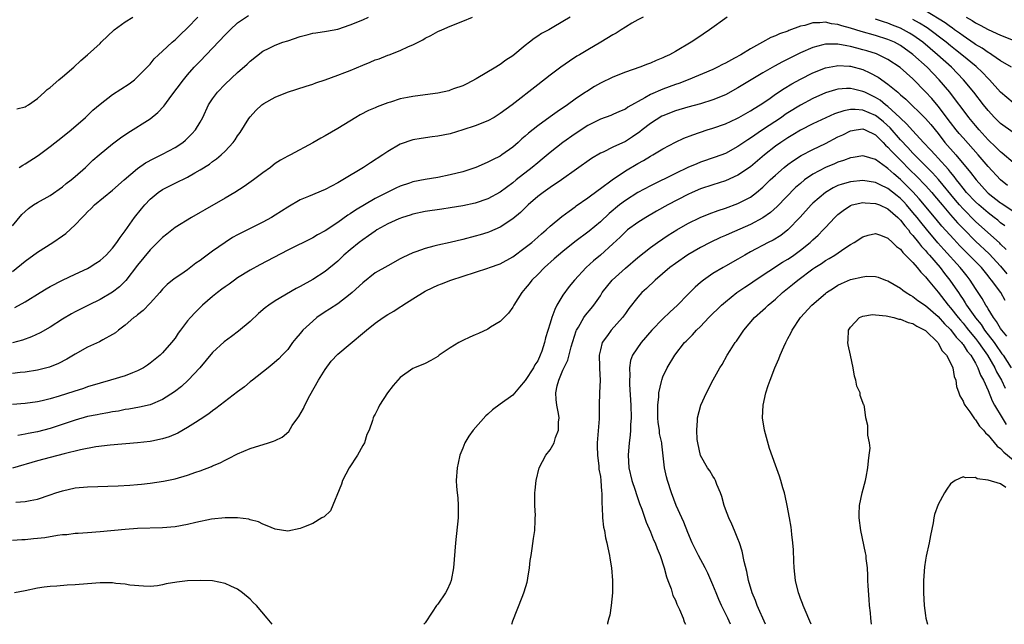
# Model space of a CAD drawing. Units: inches. Extents: x 2601000 to 2604000, y 1494000 to 1497000.
# Drawn here: x 2601856 to 2602014, y 1494000 to 1494097 of the extents above; entities that cross this region are included whole.
import ezdxf

# ---------------------------------------------------------------- set-up
doc = ezdxf.new("R2010")
doc.units = ezdxf.units.IN
doc.header["$MEASUREMENT"] = 0
doc.layers.add('LD26011494_2ft', color=234, linetype='Continuous')

msp = doc.modelspace()

# ---------------------------------------------------------------- linework, layer by layer
at = {"layer": 'LD26011494_2ft'}
for points, elevation in [([(2601855, 1494063.64), (2601856.51, 1494065.49), (2601857.56, 1494066.44), (2601858.36, 1494067), (2601859, 1494067.41), (2601861, 1494068.51), (2601863, 1494069.88), (2601863.59, 1494070.41), (2601864.36, 1494071), (2601865, 1494071.55), (2601866.64, 1494073), (2601867.86, 1494074.14), (2601868.84, 1494075), (2601871, 1494076.76), (2601872.28, 1494077.72), (2601873.45, 1494078.55), (2601877, 1494080.74), (2601878.25, 1494081.75), (2601879.21, 1494082.79), (2601879.34, 1494083), (2601880.32, 1494084.31), (2601882.35, 1494087), (2601883, 1494087.78), (2601884.07, 1494089), (2601885, 1494090), (2601889, 1494094.19), (2601889.81, 1494095), (2601891, 1494096.09), (2601892.73, 1494097.27)], 9836), ([(2601969.27, 1494097), (2601966.45, 1494095), (2601964.41, 1494093.59), (2601963.51, 1494093), (2601961, 1494091.53), (2601960.04, 1494091), (2601959.33, 1494090.67), (2601959, 1494090.5), (2601957.93, 1494090.07), (2601957, 1494089.64), (2601956.52, 1494089.48), (2601955.33, 1494089), (2601953, 1494088.2), (2601951, 1494087.44), (2601949, 1494086.48), (2601948.07, 1494085.93), (2601946.85, 1494085.15), (2601946.65, 1494085), (2601945, 1494083.89), (2601943.75, 1494083), (2601942.1, 1494081.9), (2601941, 1494081.07), (2601939, 1494079.64), (2601937.52, 1494078.48), (2601937, 1494077.98), (2601936.46, 1494077.54), (2601935.87, 1494077), (2601935, 1494076.24), (2601933.27, 1494075), (2601933, 1494074.82), (2601931.77, 1494074.23), (2601931, 1494073.82), (2601930.42, 1494073.58), (2601929.08, 1494073), (2601927, 1494072.31), (2601925, 1494071.8), (2601923, 1494071.41), (2601921, 1494071.08), (2601919, 1494070.67), (2601918.5, 1494070.5), (2601917, 1494070.01), (2601916.29, 1494069.71), (2601915, 1494069.07), (2601913, 1494068.03), (2601909.82, 1494066.18), (2601909, 1494065.59), (2601908.63, 1494065.37), (2601907, 1494064.19), (2601905, 1494062.84), (2601903.79, 1494062.21), (2601903, 1494061.73), (2601899, 1494059.76), (2601894.56, 1494057.44), (2601893, 1494056.58), (2601891, 1494055.35), (2601890.47, 1494055), (2601889.63, 1494054.37), (2601889, 1494053.94), (2601888.48, 1494053.52), (2601887.75, 1494053), (2601887, 1494052.4), (2601885.4, 1494051), (2601885, 1494050.64), (2601884.18, 1494049.82), (2601883.44, 1494049), (2601883, 1494048.48), (2601881.87, 1494047), (2601881.51, 1494046.49), (2601881, 1494045.71), (2601880.44, 1494045), (2601879, 1494043.36), (2601878.61, 1494043), (2601877, 1494041.72), (2601876.58, 1494041.42), (2601875.94, 1494041), (2601875, 1494040.5), (2601874.2, 1494040.2), (2601873, 1494039.71), (2601870.68, 1494039), (2601869, 1494038.55), (2601867, 1494037.93), (2601866.32, 1494037.68), (2601864.82, 1494037.18), (2601862.46, 1494036.46), (2601861, 1494036.04), (2601859.73, 1494035.73), (2601859, 1494035.56), (2601857, 1494035.29), (2601855, 1494035.13)], 9846), ([(2601955.87, 1494097), (2601955, 1494096.58), (2601954.04, 1494096.04), (2601953, 1494095.43), (2601952.31, 1494095), (2601951.53, 1494094.47), (2601951, 1494094.19), (2601949.07, 1494093), (2601947, 1494091.81), (2601945.67, 1494091), (2601945.25, 1494090.75), (2601944.05, 1494089.95), (2601942.7, 1494089), (2601941, 1494087.74), (2601939, 1494086.22), (2601934.91, 1494083), (2601933, 1494081.59), (2601932.03, 1494081), (2601931, 1494080.42), (2601929, 1494079.63), (2601927, 1494079), (2601925, 1494078.39), (2601923, 1494077.97), (2601922.12, 1494077.88), (2601920.36, 1494077.64), (2601919, 1494077.42), (2601917, 1494076.72), (2601915, 1494075.55), (2601914.22, 1494075), (2601912.25, 1494073.75), (2601911.13, 1494073), (2601907.83, 1494071), (2601907.29, 1494070.71), (2601907, 1494070.52), (2601905.98, 1494070.02), (2601905, 1494069.46), (2601902.34, 1494068.34), (2601901, 1494067.8), (2601899, 1494066.67), (2601897, 1494065.37), (2601896.39, 1494065), (2601895, 1494064.23), (2601891.49, 1494062.51), (2601891, 1494062.25), (2601890.2, 1494061.8), (2601888.98, 1494061.02), (2601887, 1494059.62), (2601885.49, 1494058.51), (2601885, 1494058.12), (2601884.32, 1494057.68), (2601883, 1494056.66), (2601881.91, 1494055.91), (2601881, 1494055.31), (2601880.6, 1494055), (2601879.73, 1494054.27), (2601879, 1494053.53), (2601878.56, 1494053), (2601877, 1494051.3), (2601875.87, 1494050.13), (2601875, 1494049.46), (2601874.76, 1494049.24), (2601874.42, 1494049), (2601873, 1494047.78), (2601871.96, 1494047), (2601871.44, 1494046.56), (2601871, 1494046.28), (2601869.43, 1494045.43), (2601868.89, 1494045.11), (2601867, 1494044.26), (2601865, 1494043.16), (2601863.66, 1494042.34), (2601862.35, 1494041.65), (2601860.93, 1494041.07), (2601859, 1494040.58), (2601857, 1494040.27), (2601856.21, 1494040.21), (2601855, 1494040.07)], 9844), ([(2601944.16, 1494097), (2601943, 1494096.3), (2601941.3, 1494095.3), (2601940.76, 1494095), (2601939.61, 1494094.39), (2601939, 1494093.96), (2601938.4, 1494093.6), (2601937.66, 1494093), (2601937, 1494092.5), (2601935, 1494090.85), (2601933.88, 1494090.12), (2601933, 1494089.43), (2601932.72, 1494089.28), (2601932.28, 1494089), (2601929.14, 1494087.14), (2601927.66, 1494086.34), (2601927, 1494086.04), (2601925.53, 1494085.53), (2601925, 1494085.32), (2601924.75, 1494085.25), (2601923, 1494084.87), (2601921, 1494084.59), (2601919, 1494084.33), (2601918.15, 1494084.15), (2601917, 1494083.94), (2601915.45, 1494083.45), (2601915, 1494083.34), (2601913.3, 1494082.7), (2601913, 1494082.54), (2601911.92, 1494082.08), (2601910.61, 1494081.39), (2601909.9, 1494081), (2601907, 1494079.2), (2601905, 1494078.06), (2601904.32, 1494077.68), (2601903, 1494076.92), (2601899.46, 1494075), (2601899, 1494074.78), (2601897.86, 1494074.14), (2601897, 1494073.6), (2601896.66, 1494073.34), (2601896.23, 1494073), (2601895, 1494072.12), (2601893.53, 1494071), (2601892.06, 1494069.94), (2601890.53, 1494069), (2601889, 1494068.1), (2601885.77, 1494066.23), (2601885, 1494065.78), (2601883.61, 1494065), (2601881, 1494063.39), (2601879.67, 1494062.33), (2601879, 1494061.82), (2601878.2, 1494061), (2601877, 1494059.84), (2601875, 1494057.36), (2601873.09, 1494054.91), (2601872.1, 1494053.9), (2601871, 1494053.05), (2601869, 1494051.87), (2601867.13, 1494051), (2601865, 1494049.9), (2601864.42, 1494049.58), (2601863, 1494048.75), (2601861, 1494047.49), (2601859.41, 1494046.59), (2601858.05, 1494045.95), (2601856.58, 1494045.42), (2601855, 1494044.98)], 9842), ([(2601855, 1494056.38), (2601857, 1494058.04), (2601859, 1494059.48), (2601861.46, 1494061), (2601863, 1494062.07), (2601863.54, 1494062.46), (2601865, 1494063.8), (2601866.13, 1494065), (2601866.57, 1494065.43), (2601867, 1494065.92), (2601867.55, 1494066.45), (2601868.09, 1494067), (2601871, 1494069.35), (2601872.83, 1494071), (2601875, 1494072.84), (2601876.27, 1494073.73), (2601877.58, 1494074.42), (2601879, 1494075.09), (2601881, 1494076.2), (2601882.22, 1494077), (2601882.64, 1494077.36), (2601883, 1494077.69), (2601883.66, 1494078.34), (2601884.28, 1494079), (2601885, 1494080.22), (2601885.42, 1494081), (2601886.36, 1494083), (2601887, 1494083.96), (2601887.77, 1494085), (2601889, 1494086.29), (2601891, 1494088.15), (2601892.52, 1494089.48), (2601893, 1494089.95), (2601895, 1494091.55), (2601896.06, 1494092.06), (2601897, 1494092.55), (2601898.24, 1494093), (2601899, 1494093.23), (2601901, 1494093.9), (2601902.25, 1494094.25), (2601903, 1494094.44), (2601903.5, 1494094.5), (2601905.23, 1494094.77), (2601907, 1494095.11), (2601909, 1494095.79), (2601911, 1494096.57), (2601911.93, 1494097)], 9838), ([(2601855.37, 1494050.63), (2601857, 1494051.5), (2601859.44, 1494053), (2601860.39, 1494053.61), (2601861, 1494053.97), (2601863.01, 1494054.99), (2601865, 1494055.93), (2601867, 1494056.86), (2601867.26, 1494057), (2601868.32, 1494057.68), (2601869, 1494058.15), (2601869.96, 1494059), (2601871, 1494060.11), (2601871.68, 1494061), (2601872.2, 1494061.8), (2601873, 1494062.84), (2601874.51, 1494065), (2601875.61, 1494066.39), (2601876.13, 1494067), (2601877, 1494067.95), (2601878.26, 1494069), (2601879, 1494069.49), (2601881, 1494070.5), (2601883, 1494071.46), (2601884.14, 1494072.14), (2601885, 1494072.62), (2601886.47, 1494073.53), (2601887, 1494073.95), (2601887.64, 1494074.36), (2601888.35, 1494075), (2601889, 1494075.62), (2601890.27, 1494077), (2601890.59, 1494077.41), (2601891, 1494078.07), (2601891.4, 1494078.59), (2601892.79, 1494080.79), (2601893, 1494081.1), (2601893.93, 1494082.07), (2601894.89, 1494083), (2601895, 1494083.09), (2601895.21, 1494083.21), (2601897, 1494084.22), (2601898.98, 1494085), (2601901.96, 1494085.96), (2601903, 1494086.32), (2601903.49, 1494086.51), (2601905.01, 1494087.01), (2601907, 1494087.72), (2601908.15, 1494088.15), (2601909, 1494088.49), (2601911, 1494089.36), (2601912.18, 1494089.82), (2601913, 1494090.18), (2601913.63, 1494090.37), (2601915, 1494090.92), (2601915.24, 1494091), (2601917, 1494091.68), (2601918.34, 1494092.34), (2601919, 1494092.61), (2601920.6, 1494093.4), (2601921, 1494093.64), (2601921.91, 1494094.09), (2601923, 1494094.69), (2601923.65, 1494095), (2601925, 1494095.59), (2601927, 1494096.39), (2601928.58, 1494097)], 9840), ([(2601855.66, 1494082.34), (2601857, 1494082.68), (2601857.19, 1494082.81), (2601857.54, 1494083), (2601859, 1494084.03), (2601860.1, 1494085), (2601860.54, 1494085.46), (2601861, 1494085.76), (2601862.4, 1494087), (2601863, 1494087.47), (2601864.79, 1494089), (2601865.9, 1494090.1), (2601866.99, 1494091), (2601869, 1494092.82), (2601869.17, 1494093), (2601871.24, 1494095), (2601873, 1494096.25), (2601874.21, 1494097)], 9832), ([(2601856.05, 1494073), (2601856.64, 1494073.36), (2601857, 1494073.55), (2601859.1, 1494074.9), (2601861, 1494076.33), (2601863, 1494077.9), (2601864.37, 1494079), (2601866.67, 1494081), (2601867.86, 1494082.14), (2601869, 1494083.11), (2601871, 1494084.63), (2601873.63, 1494086.37), (2601874.48, 1494087), (2601875, 1494087.45), (2601876.54, 1494089), (2601876.75, 1494089.25), (2601877, 1494089.5), (2601877.65, 1494090.35), (2601878.36, 1494091), (2601879, 1494091.55), (2601880.54, 1494093), (2601880.78, 1494093.22), (2601881, 1494093.37), (2601881.82, 1494094.18), (2601883, 1494095.28), (2601884.63, 1494097)], 9834), ([(2602015, 1494078.56), (2602013, 1494080.04), (2602012.04, 1494081), (2602011, 1494082.1), (2602010.28, 1494083), (2602008.73, 1494085), (2602007.1, 1494087), (2602005.15, 1494089), (2602002.94, 1494091), (2602000.57, 1494093), (2601999, 1494094.11), (2601998.44, 1494094.44), (2601997.48, 1494095), (2601997, 1494095.25), (2601995.74, 1494095.74), (2601995, 1494096.05), (2601994.26, 1494096.26), (2601993, 1494096.69)], 9846), ([(2602015, 1494083.31), (2602013, 1494085.01), (2602011.21, 1494087), (2602011, 1494087.19), (2602010.14, 1494088.14), (2602009.1, 1494089.1), (2602006.81, 1494091), (2602005.81, 1494091.81), (2602005, 1494092.43), (2602004.32, 1494093), (2602001.28, 1494095.28), (2602000.05, 1494096.05), (2601999, 1494096.65)], 9844), ([(2602014.74, 1494089), (2602013, 1494090.03), (2602011.59, 1494091), (2602011.23, 1494091.23), (2602011, 1494091.34), (2602010.04, 1494092.04), (2602009, 1494092.65), (2602008.8, 1494092.8), (2602007, 1494094.03), (2602006.46, 1494094.46), (2602005.66, 1494095), (2602005.28, 1494095.28), (2602005, 1494095.45), (2602004.12, 1494096.12), (2602001, 1494098.04)], 9842), ([(2602007.52, 1494097), (2602008.47, 1494096.47), (2602009, 1494096.1), (2602009.74, 1494095.74), (2602011, 1494095.03), (2602013, 1494094.13), (2602015, 1494093.32)], 9840), ([(2602015, 1494073.78), (2602013.28, 1494075.28), (2602013, 1494075.48), (2602012.25, 1494076.25), (2602011, 1494077.43), (2602009.58, 1494079), (2602009, 1494079.68), (2602007.92, 1494081), (2602007, 1494082.19), (2602005.82, 1494083.82), (2602004.89, 1494085), (2602003.2, 1494087), (2602001.27, 1494089), (2601999, 1494091.06), (2601997, 1494092.48), (2601996.03, 1494093), (2601995, 1494093.45), (2601993, 1494094.08), (2601990.7, 1494094.7), (2601989, 1494095.23), (2601987.61, 1494095.61), (2601987, 1494095.83), (2601985.96, 1494095.96), (2601985, 1494096.2), (2601984.09, 1494096.09), (2601983, 1494096.12), (2601981.7, 1494095.7), (2601981, 1494095.56), (2601979.15, 1494094.85), (2601979, 1494094.78), (2601977.66, 1494094.34), (2601977, 1494094), (2601976.26, 1494093.74), (2601974.93, 1494093), (2601973, 1494091.96), (2601971.45, 1494091), (2601970.43, 1494090.43), (2601969, 1494089.66), (2601968.55, 1494089.45), (2601967.72, 1494089), (2601967, 1494088.66), (2601963.05, 1494087), (2601961.57, 1494086.43), (2601961, 1494086.24), (2601959, 1494085.52), (2601957, 1494084.65), (2601956.13, 1494084.13), (2601953.39, 1494082.61), (2601953, 1494082.32), (2601952.06, 1494081.94), (2601951, 1494081.44), (2601950.69, 1494081.31), (2601949, 1494080.69), (2601947, 1494079.68), (2601945, 1494078.39), (2601943, 1494076.96), (2601941, 1494075.39), (2601939.7, 1494074.3), (2601939, 1494073.75), (2601938.1, 1494073), (2601935.54, 1494071), (2601935, 1494070.55), (2601933, 1494069.05), (2601931, 1494067.98), (2601929, 1494067.31), (2601927, 1494066.86), (2601925, 1494066.52), (2601923.65, 1494066.35), (2601921, 1494065.98), (2601919, 1494065.53), (2601918.61, 1494065.39), (2601917.36, 1494065), (2601916.78, 1494064.78), (2601915, 1494063.96), (2601913.28, 1494063), (2601913, 1494062.83), (2601911.95, 1494062.05), (2601911, 1494061.41), (2601910.45, 1494061), (2601909, 1494059.84), (2601908, 1494059), (2601907, 1494058.04), (2601905, 1494056.38), (2601903, 1494055.09), (2601901, 1494053.98), (2601900.35, 1494053.65), (2601897, 1494051.7), (2601895.99, 1494051), (2601895.42, 1494050.58), (2601894.34, 1494049.66), (2601893, 1494048.37), (2601891.15, 1494046.85), (2601890, 1494046), (2601888.86, 1494045.14), (2601887, 1494043.43), (2601884.93, 1494041), (2601883.1, 1494039), (2601882, 1494038), (2601880.88, 1494037.12), (2601879, 1494035.9), (2601877, 1494035.08), (2601875.3, 1494034.7), (2601873.62, 1494034.38), (2601873, 1494034.3), (2601871.93, 1494034.07), (2601871, 1494033.94), (2601870.22, 1494033.78), (2601869, 1494033.6), (2601868.51, 1494033.49), (2601867, 1494033.19), (2601865, 1494032.63), (2601861, 1494031.28), (2601859, 1494030.76), (2601857.52, 1494030.48), (2601857, 1494030.36), (2601855.83, 1494030.17)], 9848), ([(2602014.12, 1494070.12), (2602012.98, 1494071), (2602011, 1494073.12), (2602009.4, 1494075), (2602007, 1494077.72), (2602006.41, 1494078.41), (2602005.92, 1494079), (2602005, 1494080.18), (2602003, 1494082.8), (2602001.99, 1494083.99), (2602001, 1494085.09), (2601999, 1494087.13), (2601996.94, 1494088.94), (2601995, 1494090.24), (2601993.47, 1494091), (2601993.14, 1494091.14), (2601991.63, 1494091.63), (2601991, 1494091.81), (2601990.04, 1494092.04), (2601989, 1494092.33), (2601988.4, 1494092.4), (2601987, 1494092.7), (2601986.67, 1494092.67), (2601985, 1494092.69), (2601984.56, 1494092.56), (2601983, 1494092.16), (2601981, 1494091.29), (2601978.12, 1494089.88), (2601976.83, 1494089.17), (2601975, 1494088.11), (2601973.11, 1494087), (2601971, 1494085.7), (2601969, 1494084.61), (2601967, 1494083.79), (2601965, 1494083.18), (2601963, 1494082.63), (2601961, 1494082.03), (2601959, 1494081.25), (2601958.83, 1494081.17), (2601957, 1494080.01), (2601955.7, 1494079), (2601955.32, 1494078.68), (2601954.13, 1494077.87), (2601953, 1494077.16), (2601951, 1494076.23), (2601949.45, 1494075.45), (2601949, 1494075.25), (2601947.6, 1494074.4), (2601942.77, 1494071), (2601941, 1494069.8), (2601939.86, 1494069), (2601939, 1494068.34), (2601937.46, 1494067), (2601936.21, 1494065.79), (2601935, 1494064.77), (2601933, 1494063.45), (2601931.3, 1494062.7), (2601931, 1494062.59), (2601929.78, 1494062.22), (2601929, 1494062), (2601927, 1494061.49), (2601925.01, 1494061.01), (2601923, 1494060.56), (2601922.39, 1494060.39), (2601921, 1494060.06), (2601919.51, 1494059.51), (2601919, 1494059.34), (2601917.4, 1494058.6), (2601917, 1494058.37), (2601915, 1494057.3), (2601913, 1494056.14), (2601911, 1494054.57), (2601909.32, 1494053), (2601909, 1494052.73), (2601907, 1494051.22), (2601905.67, 1494050.33), (2601905, 1494049.91), (2601903.67, 1494049), (2601903, 1494048.45), (2601901.41, 1494047), (2601901, 1494046.47), (2601900.32, 1494045.68), (2601899.78, 1494045), (2601899, 1494043.92), (2601898.14, 1494043), (2601897.57, 1494042.43), (2601896.51, 1494041.49), (2601895.86, 1494041), (2601893.39, 1494039), (2601893, 1494038.72), (2601892.07, 1494037.93), (2601891, 1494037.14), (2601887.52, 1494034.48), (2601887, 1494034.13), (2601886.37, 1494033.63), (2601885, 1494032.71), (2601884.25, 1494032.25), (2601883, 1494031.44), (2601881.44, 1494030.56), (2601880.06, 1494029.94), (2601879, 1494029.61), (2601877.26, 1494029.26), (2601877, 1494029.2), (2601874.99, 1494028.99), (2601870.62, 1494028.62), (2601868.34, 1494028.34), (2601865.89, 1494027.89), (2601863.25, 1494027.25), (2601861, 1494026.65), (2601859, 1494026.1), (2601855, 1494024.96)], 9850), ([(2601855.53, 1494019.53), (2601857, 1494019.6), (2601857.79, 1494019.79), (2601859, 1494019.99), (2601861, 1494020.67), (2601861.93, 1494021), (2601863, 1494021.35), (2601865, 1494021.78), (2601867, 1494021.96), (2601871.88, 1494022.12), (2601873.77, 1494022.23), (2601875, 1494022.34), (2601875.62, 1494022.38), (2601877, 1494022.54), (2601879.15, 1494022.85), (2601881, 1494023.25), (2601883, 1494023.84), (2601884.3, 1494024.3), (2601885, 1494024.53), (2601886.79, 1494025.21), (2601887, 1494025.31), (2601888.2, 1494025.8), (2601889, 1494026.24), (2601889.53, 1494026.47), (2601891, 1494027.26), (2601893, 1494028.11), (2601895.95, 1494029), (2601896.75, 1494029.25), (2601897, 1494029.37), (2601898.1, 1494029.9), (2601899.17, 1494030.83), (2601899.73, 1494031.74), (2601900.64, 1494033), (2601900.8, 1494033.2), (2601901.53, 1494034.47), (2601901.72, 1494035), (2601902.56, 1494036.56), (2601903.95, 1494039), (2601905, 1494040.7), (2601905.97, 1494042.03), (2601907, 1494043.14), (2601909, 1494044.8), (2601911.28, 1494046.72), (2601911.59, 1494047), (2601913, 1494048.13), (2601914.27, 1494049), (2601915, 1494049.48), (2601915.96, 1494050.04), (2601917, 1494050.72), (2601917.18, 1494050.82), (2601917.43, 1494051), (2601919, 1494052.01), (2601921, 1494053.25), (2601922.21, 1494053.79), (2601923, 1494054.18), (2601923.6, 1494054.4), (2601925.07, 1494055), (2601931, 1494056.9), (2601931.25, 1494057), (2601933, 1494057.61), (2601935, 1494058.7), (2601937, 1494060.18), (2601938.02, 1494061), (2601939, 1494061.85), (2601939.6, 1494062.4), (2601940.32, 1494063), (2601941, 1494063.63), (2601942.86, 1494065.14), (2601943.99, 1494066.01), (2601945, 1494066.72), (2601945.16, 1494066.84), (2601947, 1494068.15), (2601948.63, 1494069.37), (2601949, 1494069.62), (2601950.88, 1494071), (2601953, 1494072.44), (2601955, 1494073.6), (2601955.9, 1494074.1), (2601957, 1494074.78), (2601957.41, 1494075), (2601959, 1494075.99), (2601961, 1494077.04), (2601962.34, 1494077.66), (2601963.77, 1494078.23), (2601966.11, 1494079), (2601967, 1494079.26), (2601969, 1494079.98), (2601970.84, 1494080.84), (2601971.16, 1494081), (2601973, 1494082.03), (2601973.59, 1494082.41), (2601974.56, 1494083), (2601975.93, 1494083.93), (2601977, 1494084.68), (2601978.39, 1494085.61), (2601979.64, 1494086.36), (2601981, 1494087.12), (2601983, 1494088.1), (2601985, 1494088.89), (2601986.76, 1494089.24), (2601987, 1494089.27), (2601988.82, 1494089.18), (2601989, 1494089.16), (2601991, 1494088.62), (2601992.12, 1494088.12), (2601993.42, 1494087.42), (2601995, 1494086.31), (2601996.56, 1494085), (2601996.81, 1494084.81), (2601997, 1494084.62), (2601997.88, 1494083.88), (2602001, 1494080.81), (2602001.84, 1494079.84), (2602003, 1494078.41), (2602004.11, 1494077), (2602005.84, 1494075), (2602008.2, 1494072.2), (2602009.08, 1494071), (2602010.01, 1494070.01), (2602010.89, 1494069), (2602011, 1494068.89), (2602013, 1494067.35), (2602013.22, 1494067.22), (2602015, 1494066.02)], 9852), ([(2602013.67, 1494063.67), (2602013, 1494064.17), (2602012.55, 1494064.55), (2602011.99, 1494065), (2602011, 1494065.73), (2602009.52, 1494067), (2602009, 1494067.48), (2602007.58, 1494069), (2602007, 1494069.7), (2602006.44, 1494070.44), (2602005.98, 1494071), (2602005.57, 1494071.57), (2602005, 1494072.22), (2602004.66, 1494072.66), (2602003, 1494074.5), (2602002.52, 1494075), (2602001.81, 1494075.81), (2602000.69, 1494077), (2601999, 1494078.82), (2601997.98, 1494079.98), (2601997, 1494080.86), (2601996.87, 1494081), (2601995, 1494082.72), (2601994.61, 1494083), (2601993.73, 1494083.73), (2601993, 1494084.19), (2601991.28, 1494085), (2601991, 1494085.15), (2601989.49, 1494085.49), (2601989, 1494085.62), (2601988.39, 1494085.61), (2601987, 1494085.5), (2601986.6, 1494085.4), (2601985, 1494084.9), (2601983, 1494084.01), (2601981, 1494082.93), (2601979, 1494081.71), (2601978.57, 1494081.43), (2601977.95, 1494081), (2601974.94, 1494079), (2601973, 1494077.68), (2601972.57, 1494077.43), (2601971, 1494076.34), (2601969, 1494075.24), (2601967.37, 1494074.63), (2601965, 1494073.82), (2601964.41, 1494073.59), (2601963, 1494072.99), (2601961, 1494072.05), (2601957, 1494070.07), (2601954.99, 1494069.01), (2601953, 1494067.72), (2601952.07, 1494067), (2601950.39, 1494065.61), (2601949, 1494064.33), (2601947.19, 1494062.81), (2601944.91, 1494061.09), (2601943, 1494059.58), (2601942.29, 1494059), (2601941.62, 1494058.38), (2601940.05, 1494057), (2601939, 1494055.91), (2601938.07, 1494055), (2601937.62, 1494054.38), (2601937, 1494053.63), (2601936.45, 1494053), (2601935.18, 1494051), (2601935, 1494050.66), (2601934.3, 1494049.7), (2601933, 1494048.36), (2601931.45, 1494047.45), (2601931, 1494047.17), (2601929.52, 1494046.48), (2601929, 1494046.27), (2601928.12, 1494045.88), (2601927, 1494045.35), (2601926.36, 1494045), (2601925, 1494044.19), (2601923.25, 1494043), (2601923, 1494042.79), (2601921.87, 1494042.13), (2601921, 1494041.68), (2601919.28, 1494041), (2601919, 1494040.88), (2601917, 1494039.41), (2601916.6, 1494039), (2601915.85, 1494038.15), (2601914.98, 1494037), (2601913.67, 1494035), (2601913.46, 1494034.54), (2601913, 1494033.59), (2601912.76, 1494033.24), (2601912.66, 1494033), (2601912.58, 1494032.58), (2601912.02, 1494031), (2601911.67, 1494030.33), (2601911.27, 1494029), (2601911, 1494028.59), (2601910.15, 1494027), (2601908.82, 1494025), (2601907.75, 1494023), (2601907.6, 1494022.4), (2601905.86, 1494018.14), (2601904.82, 1494017.18), (2601904.47, 1494017), (2601903, 1494016.12), (2601901.53, 1494015.53), (2601901, 1494015.29), (2601899, 1494014.89), (2601897, 1494015.19), (2601895.74, 1494015.74), (2601895, 1494015.98), (2601894.35, 1494016.35), (2601893, 1494016.71), (2601892.8, 1494016.8), (2601891, 1494017.01), (2601889, 1494017.02), (2601886.79, 1494016.79), (2601884.29, 1494016.29), (2601883, 1494015.97), (2601881, 1494015.59), (2601879, 1494015.4), (2601875, 1494015.3), (2601873, 1494015.16), (2601869, 1494014.78), (2601867, 1494014.63), (2601865.5, 1494014.5), (2601865, 1494014.48), (2601863.7, 1494014.3), (2601863, 1494014.27), (2601862.2, 1494014.2), (2601860.16, 1494013.84), (2601859, 1494013.71), (2601858.34, 1494013.66), (2601857, 1494013.51), (2601856.48, 1494013.52), (2601855, 1494013.38)], 9854), ([(2602013.9, 1494059.9), (2602013, 1494060.74), (2602012.87, 1494060.87), (2602009, 1494064.38), (2602007, 1494066.38), (2602006.45, 1494067), (2602005.78, 1494067.78), (2602003.09, 1494071.09), (2602002.13, 1494072.13), (2601999, 1494075.25), (2601998.17, 1494076.17), (2601997, 1494077.41), (2601995.33, 1494079.33), (2601994.28, 1494080.28), (2601993.41, 1494081), (2601993, 1494081.31), (2601991, 1494082.14), (2601989.73, 1494082.27), (2601989, 1494082.24), (2601987.94, 1494082.06), (2601986.46, 1494081.54), (2601983, 1494079.95), (2601981, 1494078.95), (2601979.79, 1494078.21), (2601979, 1494077.75), (2601977.88, 1494077), (2601977, 1494076.37), (2601975.26, 1494075), (2601973, 1494073.11), (2601971, 1494071.75), (2601969, 1494070.87), (2601967, 1494070.24), (2601965, 1494069.57), (2601963.67, 1494069), (2601963, 1494068.69), (2601959.8, 1494067), (2601958, 1494066), (2601956.26, 1494065), (2601955, 1494064.22), (2601953.36, 1494063), (2601953, 1494062.7), (2601952.15, 1494061.85), (2601951, 1494060.77), (2601949, 1494058.99), (2601947.91, 1494058.09), (2601946.72, 1494057), (2601944.89, 1494055), (2601944.01, 1494053.99), (2601943, 1494052.57), (2601942.05, 1494051), (2601941.7, 1494050.3), (2601941.25, 1494049), (2601941, 1494048.09), (2601940.25, 1494045.75), (2601940.08, 1494045), (2601939.63, 1494043.63), (2601939.4, 1494043), (2601939, 1494042.12), (2601938.55, 1494041.45), (2601938.29, 1494041), (2601937, 1494038.95), (2601936.09, 1494037.91), (2601935, 1494036.61), (2601933, 1494035.16), (2601931.73, 1494034.27), (2601931, 1494033.56), (2601930.69, 1494033.31), (2601928.67, 1494031), (2601927.96, 1494030.04), (2601927.35, 1494029), (2601927, 1494028.16), (2601926.55, 1494027), (2601926.24, 1494025.76), (2601926.08, 1494025), (2601925.92, 1494023), (2601926.02, 1494022.02), (2601926.1, 1494021), (2601926.19, 1494020.19), (2601926.28, 1494019), (2601926.25, 1494017), (2601925.83, 1494013), (2601925.51, 1494009), (2601925.16, 1494007), (2601925, 1494006.56), (2601924.52, 1494005.48), (2601924.22, 1494005), (2601923, 1494003.24), (2601922.81, 1494003), (2601922.08, 1494001.92), (2601921, 1494000.22), (2601920.79, 1494000)], 9856), ([(2601934.82, 1494000), (2601935, 1494000.54), (2601935.68, 1494002.32), (2601936.58, 1494004.58), (2601936.81, 1494005.19), (2601937.28, 1494006.72), (2601937.34, 1494007), (2601937.39, 1494007.39), (2601937.67, 1494009), (2601937.8, 1494010.2), (2601937.92, 1494011), (2601938.1, 1494012.1), (2601938.29, 1494013.71), (2601938.51, 1494015), (2601938.57, 1494016.57), (2601938.6, 1494017), (2601938.61, 1494017.39), (2601938.55, 1494019), (2601938.55, 1494021), (2601938.57, 1494021.43), (2601938.75, 1494023), (2601939.22, 1494025), (2601940.28, 1494027), (2601941, 1494027.87), (2601941.59, 1494029), (2601941.85, 1494029.85), (2601942.33, 1494031), (2601942.3, 1494032.3), (2601942.39, 1494033), (2601942.32, 1494033.68), (2601942.04, 1494035), (2601941.91, 1494035.91), (2601941.89, 1494037), (2601942.09, 1494038.09), (2601942.34, 1494039), (2601943, 1494040.59), (2601943.79, 1494042.21), (2601944.32, 1494044.32), (2601945.12, 1494046.88), (2601945.18, 1494047), (2601945.49, 1494047.49), (2601946.35, 1494049), (2601946.62, 1494049.38), (2601947.53, 1494050.47), (2601947.94, 1494051), (2601949, 1494052.49), (2601949.31, 1494053), (2601950.87, 1494055), (2601953, 1494056.88), (2601955, 1494058.61), (2601957, 1494060.22), (2601958.12, 1494061), (2601959.85, 1494062.15), (2601961.21, 1494063), (2601963, 1494064.03), (2601964.99, 1494065), (2601966.41, 1494065.59), (2601967.86, 1494066.14), (2601969, 1494066.51), (2601971, 1494067.22), (2601973, 1494068.27), (2601973.95, 1494069), (2601975, 1494069.87), (2601976.18, 1494071), (2601977, 1494071.75), (2601978.42, 1494073), (2601979, 1494073.46), (2601979.89, 1494074.11), (2601981.12, 1494074.88), (2601983, 1494075.88), (2601985, 1494076.84), (2601987, 1494077.86), (2601987.77, 1494078.23), (2601989, 1494078.85), (2601989.91, 1494079), (2601991, 1494079.14), (2601991.34, 1494079), (2601993, 1494078.19), (2601994.21, 1494077), (2601994.58, 1494076.58), (2601995, 1494076.26), (2601995.58, 1494075.58), (2601996.15, 1494075), (2601997, 1494074.16), (2601998.56, 1494072.56), (2601999.58, 1494071.58), (2602001, 1494070.11), (2602002, 1494069), (2602002.46, 1494068.46), (2602003.65, 1494067), (2602005, 1494065.4), (2602006.13, 1494064.13), (2602007.11, 1494063.11), (2602009, 1494061.22), (2602011.19, 1494059.19), (2602013, 1494057.21), (2602014, 1494056)], 9858), ([(2602013.75, 1494051.75), (2602013.03, 1494053), (2602011.55, 1494055), (2602011.29, 1494055.29), (2602011, 1494055.67), (2602009.94, 1494057), (2602008.01, 1494059), (2602007.48, 1494059.48), (2602006.49, 1494060.49), (2602005.51, 1494061.51), (2602003.62, 1494063.62), (2602002.71, 1494064.71), (2602000, 1494068), (2601999, 1494069.08), (2601997, 1494071.07), (2601995.94, 1494071.95), (2601995, 1494072.85), (2601994.75, 1494073), (2601993, 1494074.24), (2601991.2, 1494074.8), (2601991, 1494074.84), (2601989.41, 1494074.59), (2601989, 1494074.54), (2601987.9, 1494074.1), (2601987, 1494073.82), (2601986.44, 1494073.56), (2601985, 1494072.97), (2601983, 1494071.91), (2601981.67, 1494071), (2601981, 1494070.44), (2601980.23, 1494069.77), (2601977.26, 1494066.74), (2601976.21, 1494065.79), (2601975, 1494064.92), (2601973, 1494063.86), (2601969.6, 1494062.4), (2601969, 1494062.11), (2601968.22, 1494061.78), (2601966.58, 1494061), (2601965, 1494060.2), (2601963, 1494059.05), (2601961, 1494057.64), (2601960.12, 1494057), (2601957.75, 1494055), (2601956.37, 1494053.63), (2601955.63, 1494053), (2601955, 1494052.29), (2601953.55, 1494050.45), (2601953, 1494049.67), (2601952.56, 1494049), (2601950.75, 1494047), (2601950.12, 1494046.12), (2601949.29, 1494045), (2601949, 1494043.85), (2601948.81, 1494043), (2601948.89, 1494041.11), (2601948.87, 1494040.87), (2601948.97, 1494039), (2601948.86, 1494037), (2601948.82, 1494035), (2601948.81, 1494032.81), (2601948.49, 1494029), (2601948.48, 1494028.48), (2601948.52, 1494027), (2601948.75, 1494025.25), (2601948.78, 1494024.78), (2601949, 1494023.61), (2601949.09, 1494023), (2601949.2, 1494021.2), (2601949.24, 1494021), (2601949.23, 1494019.23), (2601949.31, 1494018.69), (2601949.37, 1494017), (2601949.52, 1494015.52), (2601949.65, 1494015), (2601949.83, 1494013.83), (2601950.06, 1494013), (2601950.19, 1494012.19), (2601950.49, 1494011), (2601950.54, 1494010.54), (2601950.81, 1494009), (2601950.95, 1494007), (2601950.93, 1494005), (2601950.74, 1494003), (2601950.52, 1494001.48), (2601950.37, 1494001), (2601950.17, 1494000.17), (2601950.15, 1494000)], 9860), ([(2602014.03, 1494046.03), (2602013.19, 1494047), (2602013, 1494047.27), (2602012.37, 1494048.37), (2602011.86, 1494049), (2602011, 1494050.42), (2602010.79, 1494050.79), (2602010.64, 1494051), (2602010.06, 1494052.06), (2602009, 1494053.64), (2602008.12, 1494055), (2602007.64, 1494055.64), (2602007, 1494056.41), (2602006.54, 1494057), (2602003.91, 1494059.91), (2602002.97, 1494060.97), (2602001.14, 1494063.14), (2602000.24, 1494064.24), (2601999.66, 1494065), (2601999, 1494065.82), (2601997.97, 1494067), (2601997.51, 1494067.51), (2601997, 1494068.02), (2601996.45, 1494068.45), (2601995, 1494069.62), (2601993.77, 1494070.23), (2601993, 1494070.59), (2601991, 1494070.9), (2601989, 1494070.71), (2601987.66, 1494070.34), (2601987, 1494070.09), (2601986.25, 1494069.75), (2601984.99, 1494069.01), (2601983, 1494067.29), (2601982.71, 1494067), (2601980.96, 1494065.04), (2601979, 1494063), (2601977.86, 1494062.14), (2601976.62, 1494061.38), (2601975.84, 1494061), (2601973, 1494059.5), (2601972.1, 1494059), (2601971, 1494058.34), (2601969, 1494057.2), (2601968.63, 1494057), (2601967, 1494056.04), (2601965.49, 1494055), (2601965, 1494054.6), (2601964.15, 1494053.85), (2601963, 1494052.71), (2601961.34, 1494051), (2601960.11, 1494049.89), (2601959, 1494048.83), (2601957.26, 1494047), (2601955.55, 1494045), (2601954.16, 1494043), (2601953.83, 1494042.16), (2601953.69, 1494041), (2601953.72, 1494039.72), (2601953.65, 1494039), (2601953.68, 1494038.32), (2601953.89, 1494035), (2601953.93, 1494033), (2601953.85, 1494031.85), (2601953.83, 1494031), (2601953.76, 1494030.24), (2601953.62, 1494029), (2601953.45, 1494027), (2601953.57, 1494025), (2601954.05, 1494023), (2601954.58, 1494021.42), (2601954.76, 1494020.76), (2601955.28, 1494019.28), (2601955.62, 1494018.38), (2601956.31, 1494016.31), (2601957, 1494014.76), (2601957.52, 1494013.52), (2601957.76, 1494013), (2601958.09, 1494012.09), (2601958.56, 1494011), (2601959.22, 1494009), (2601959.56, 1494007.56), (2601959.81, 1494007), (2601960.31, 1494005.69), (2601960.5, 1494005), (2601960.62, 1494004.62), (2601961, 1494003.83), (2601961.23, 1494003.23), (2601961.64, 1494002.36), (2601962.23, 1494001), (2601962.41, 1494000.41), (2601962.61, 1494000)], 9862), ([(2601969.8, 1494000), (2601969.37, 1494001), (2601968.4, 1494003), (2601967.96, 1494003.96), (2601967.53, 1494005), (2601967, 1494006.33), (2601966.19, 1494008.19), (2601965.77, 1494009), (2601964.68, 1494011), (2601963.71, 1494013), (2601963, 1494014.65), (2601962.34, 1494016.34), (2601962.02, 1494017), (2601961.1, 1494019), (2601960.36, 1494021), (2601959.73, 1494023), (2601959.58, 1494023.58), (2601959.27, 1494025), (2601959.06, 1494026.94), (2601958.82, 1494028.82), (2601958.82, 1494029), (2601958.48, 1494030.48), (2601958.46, 1494031), (2601958.25, 1494032.25), (2601958.2, 1494033), (2601958.17, 1494033.83), (2601958.17, 1494035), (2601958.35, 1494036.35), (2601958.35, 1494037), (2601958.79, 1494038.79), (2601958.81, 1494039), (2601959, 1494039.52), (2601959.71, 1494041), (2601960.9, 1494043), (2601962.47, 1494045), (2601962.75, 1494045.25), (2601963.73, 1494046.27), (2601964.37, 1494047), (2601965, 1494047.6), (2601966.35, 1494049), (2601968.39, 1494051), (2601969, 1494051.53), (2601970.84, 1494053), (2601972.12, 1494053.88), (2601973, 1494054.46), (2601973.78, 1494055), (2601978.14, 1494057.86), (2601979, 1494058.35), (2601979.39, 1494058.62), (2601979.95, 1494059), (2601981, 1494059.76), (2601982.58, 1494061), (2601983, 1494061.41), (2601983.83, 1494062.17), (2601984.64, 1494063), (2601985, 1494063.41), (2601986.49, 1494065), (2601987, 1494065.49), (2601987.86, 1494066.14), (2601989, 1494066.91), (2601989.27, 1494067), (2601991, 1494067.39), (2601991.34, 1494067.34), (2601993, 1494067.26), (2601993.17, 1494067.17), (2601993.62, 1494067), (2601995, 1494066.36), (2601996.58, 1494065), (2601996.78, 1494064.78), (2601997, 1494064.59), (2601997.67, 1494063.67), (2601998.27, 1494063), (2601998.57, 1494062.57), (2601999, 1494062.12), (2601999.9, 1494061), (2602000.37, 1494060.37), (2602001, 1494059.72), (2602001.33, 1494059.32), (2602001.62, 1494059), (2602003.34, 1494057), (2602004.05, 1494056.05), (2602004.89, 1494055), (2602005.77, 1494053.77), (2602006.26, 1494053), (2602006.57, 1494052.58), (2602007, 1494051.91), (2602007.37, 1494051.37), (2602007.58, 1494051), (2602008.88, 1494049.12), (2602009, 1494048.96), (2602009.89, 1494047.89), (2602010.46, 1494047), (2602011.98, 1494045), (2602012.41, 1494044.41), (2602013, 1494043.52), (2602013.23, 1494043.23), (2602013.4, 1494043), (2602014.71, 1494041)], 9864), ([(2601975.39, 1494000), (2601974.09, 1494003), (2601973.79, 1494003.79), (2601973.27, 1494005), (2601972.67, 1494007), (2601972.41, 1494008.41), (2601971.99, 1494010.01), (2601971.69, 1494011.69), (2601971.25, 1494013), (2601971, 1494013.68), (2601970.47, 1494015), (2601970.02, 1494016.02), (2601969.55, 1494017), (2601969, 1494018.41), (2601968.78, 1494019), (2601968.41, 1494020.41), (2601968.21, 1494021), (2601967.64, 1494022.36), (2601967.41, 1494023), (2601967.28, 1494023.28), (2601967, 1494023.67), (2601966.5, 1494024.5), (2601966.15, 1494025), (2601965, 1494026.96), (2601964.59, 1494029), (2601964.49, 1494029.51), (2601964.42, 1494031), (2601964.56, 1494032.56), (2601964.53, 1494033), (2601965.08, 1494035), (2601965.99, 1494037), (2601967.04, 1494039.04), (2601968.13, 1494041), (2601968.47, 1494041.53), (2601969.29, 1494043), (2601969.77, 1494043.77), (2601970.56, 1494045), (2601970.75, 1494045.25), (2601971.93, 1494047), (2601973.65, 1494049), (2601975, 1494050.21), (2601975.41, 1494050.59), (2601975.83, 1494051), (2601977, 1494051.97), (2601978.14, 1494053), (2601979.73, 1494054.27), (2601980.6, 1494055), (2601983, 1494056.78), (2601983.32, 1494057), (2601984.35, 1494057.65), (2601985, 1494058.11), (2601985.58, 1494058.42), (2601986.49, 1494059), (2601988.09, 1494060.09), (2601989, 1494060.67), (2601989.57, 1494061), (2601991, 1494061.93), (2601991.84, 1494062.16), (2601993, 1494062.44), (2601993.83, 1494062.17), (2601995, 1494061.7), (2601995.74, 1494061), (2601996.36, 1494060.36), (2601997, 1494059.92), (2601997.39, 1494059.39), (2601997.82, 1494059), (2601999, 1494057.79), (2601999.69, 1494057), (2602000.25, 1494056.25), (2602001, 1494055.54), (2602001.23, 1494055.23), (2602001.43, 1494055), (2602003, 1494053.08), (2602004.63, 1494051), (2602005, 1494050.59), (2602006.23, 1494049), (2602006.58, 1494048.58), (2602007, 1494048.1), (2602007.5, 1494047.5), (2602007.88, 1494047), (2602009, 1494045.65), (2602009.5, 1494045), (2602010.1, 1494044.1), (2602010.91, 1494043), (2602012.08, 1494041), (2602012.36, 1494040.36), (2602013.14, 1494039), (2602013.74, 1494037.74)], 9866), ([(2601982.7, 1494000), (2601982.51, 1494000.51), (2601981.73, 1494002.27), (2601981.44, 1494003), (2601981.33, 1494003.33), (2601981, 1494004.12), (2601980.78, 1494004.78), (2601980.68, 1494005), (2601980.21, 1494007), (2601980, 1494009), (2601979.94, 1494010.06), (2601979.89, 1494011.89), (2601979.81, 1494013), (2601979.63, 1494014.37), (2601979.58, 1494015), (2601979.51, 1494015.51), (2601979.25, 1494017), (2601978.86, 1494019), (2601978.54, 1494020.54), (2601978.44, 1494021), (2601978.21, 1494021.79), (2601977.89, 1494023), (2601977.67, 1494023.67), (2601977, 1494025.43), (2601976.07, 1494028.07), (2601975.23, 1494031), (2601974.92, 1494033), (2601975.02, 1494035), (2601975.46, 1494037), (2601975.84, 1494038.16), (2601976.14, 1494039), (2601976.93, 1494041), (2601977.57, 1494042.43), (2601977.78, 1494043), (2601978.32, 1494044.32), (2601978.64, 1494045), (2601978.78, 1494045.22), (2601979, 1494045.65), (2601979.49, 1494046.51), (2601979.67, 1494047), (2601981, 1494049), (2601982.84, 1494051), (2601985, 1494052.86), (2601985.19, 1494053), (2601986.27, 1494053.73), (2601987, 1494054.18), (2601987.56, 1494054.44), (2601989, 1494055.07), (2601991, 1494055.54), (2601991.6, 1494055.6), (2601993, 1494055.56), (2601993.44, 1494055.44), (2601994.58, 1494055), (2601995, 1494054.86), (2601997, 1494053.7), (2601997.38, 1494053.38), (2601997.92, 1494053), (2601998.59, 1494052.59), (2601999, 1494052.39), (2601999.76, 1494051.76), (2602001, 1494050.91), (2602003, 1494049.2), (2602004.02, 1494048.02), (2602005, 1494047.08), (2602005.89, 1494045.89), (2602006.76, 1494045), (2602006.85, 1494044.85), (2602007, 1494044.69), (2602007.66, 1494043.66), (2602008.23, 1494043), (2602009, 1494041.73), (2602009.39, 1494041), (2602009.79, 1494039.79), (2602010.25, 1494039), (2602011, 1494037.34), (2602011.68, 1494035.68), (2602012.06, 1494035), (2602013.25, 1494033), (2602013.92, 1494031.92)], 9868), ([(2601992.38, 1494000), (2601992.26, 1494001), (2601992.19, 1494001.81), (2601992.05, 1494003), (2601991.97, 1494003.97), (2601991.83, 1494006.17), (2601991.8, 1494007), (2601991.8, 1494007.8), (2601991.71, 1494009), (2601991.51, 1494010.49), (2601991.49, 1494011), (2601991.43, 1494011.43), (2601990.66, 1494015), (2601990.37, 1494017), (2601990.38, 1494017.62), (2601990.42, 1494019), (2601990.87, 1494021), (2601991.39, 1494023), (2601991.49, 1494023.49), (2601991.77, 1494025), (2601991.86, 1494026.14), (2601992.01, 1494027), (2601992.15, 1494028.15), (2601992.06, 1494029), (2601991.76, 1494030.24), (2601991.8, 1494031), (2601991.78, 1494031.78), (2601991.48, 1494033), (2601991.24, 1494034.76), (2601991.18, 1494035), (2601991.11, 1494035.11), (2601991, 1494035.45), (2601990.54, 1494036.54), (2601990.54, 1494037), (2601990.04, 1494038.04), (2601989.88, 1494039), (2601989.66, 1494039.66), (2601989.42, 1494041), (2601989, 1494043), (2601988.64, 1494044.64), (2601988.58, 1494045), (2601988.61, 1494045.39), (2601988.67, 1494047), (2601989, 1494047.5), (2601990.44, 1494049), (2601991, 1494049.25), (2601992.52, 1494049.48), (2601993, 1494049.46), (2601994.71, 1494049.29), (2601995.96, 1494049), (2601996.76, 1494048.76), (2601997, 1494048.75), (2601998.22, 1494048.22), (2601999, 1494048.05), (2601999.63, 1494047.63), (2602000.91, 1494047), (2602001, 1494046.94), (2602002.96, 1494045), (2602003, 1494044.94), (2602003.68, 1494043.68), (2602004.35, 1494043), (2602005, 1494041.77), (2602005.37, 1494041), (2602005.61, 1494039.61), (2602005.87, 1494039), (2602005.98, 1494037.98), (2602006.33, 1494037), (2602006.48, 1494036.48), (2602007, 1494035.65), (2602007.17, 1494035.17), (2602007.28, 1494035), (2602008.08, 1494033.92), (2602008.71, 1494033), (2602008.84, 1494032.84), (2602009, 1494032.69), (2602009.65, 1494031.65), (2602010.25, 1494031), (2602010.57, 1494030.57), (2602011, 1494030.2), (2602012.48, 1494028.48), (2602013, 1494028.11), (2602013.51, 1494027.51), (2602015, 1494026.29)], 9870), ([(2602013.85, 1494021.85), (2602013, 1494022.45), (2602011.03, 1494023.03), (2602011, 1494023.05), (2602009.26, 1494023.26), (2602009, 1494023.44), (2602007.41, 1494023.41), (2602007, 1494023.56), (2602005.75, 1494023), (2602005, 1494022.46), (2602004.39, 1494021.61), (2602004.03, 1494021), (2602003, 1494019.14), (2602002.45, 1494017.55), (2602002.33, 1494017), (2602002.21, 1494016.21), (2602001.8, 1494014.2), (2602001.6, 1494013), (2602001.12, 1494010.88), (2602001, 1494010.23), (2602000.83, 1494009.17), (2602000.67, 1494007), (2602000.69, 1494005), (2602000.81, 1494003), (2602001, 1494001.38), (2602001.05, 1494001), (2602001.32, 1494000)], 9872), ([(2601896.51, 1494000), (2601895.74, 1494001), (2601894, 1494003), (2601893.5, 1494003.5), (2601893, 1494003.99), (2601891.76, 1494005), (2601891, 1494005.59), (2601889.9, 1494006.1), (2601889, 1494006.54), (2601887, 1494006.92), (2601885, 1494007.02), (2601883, 1494006.93), (2601881.27, 1494006.73), (2601879.55, 1494006.45), (2601879, 1494006.3), (2601878.17, 1494006.17), (2601877, 1494006.04), (2601875.93, 1494006.07), (2601873.75, 1494006.25), (2601873, 1494006.42), (2601871.49, 1494006.51), (2601871, 1494006.6), (2601870.62, 1494006.62), (2601869, 1494006.6), (2601865.64, 1494006.36), (2601865, 1494006.28), (2601863.76, 1494006.24), (2601862.07, 1494006.07), (2601861, 1494006.03), (2601860.07, 1494005.93), (2601859, 1494005.76), (2601857, 1494005.37), (2601855.31, 1494005)], 9856)]:
    msp.add_lwpolyline(points, dxfattribs=dict(at, elevation=elevation))

doc.saveas('drawing.dxf')
